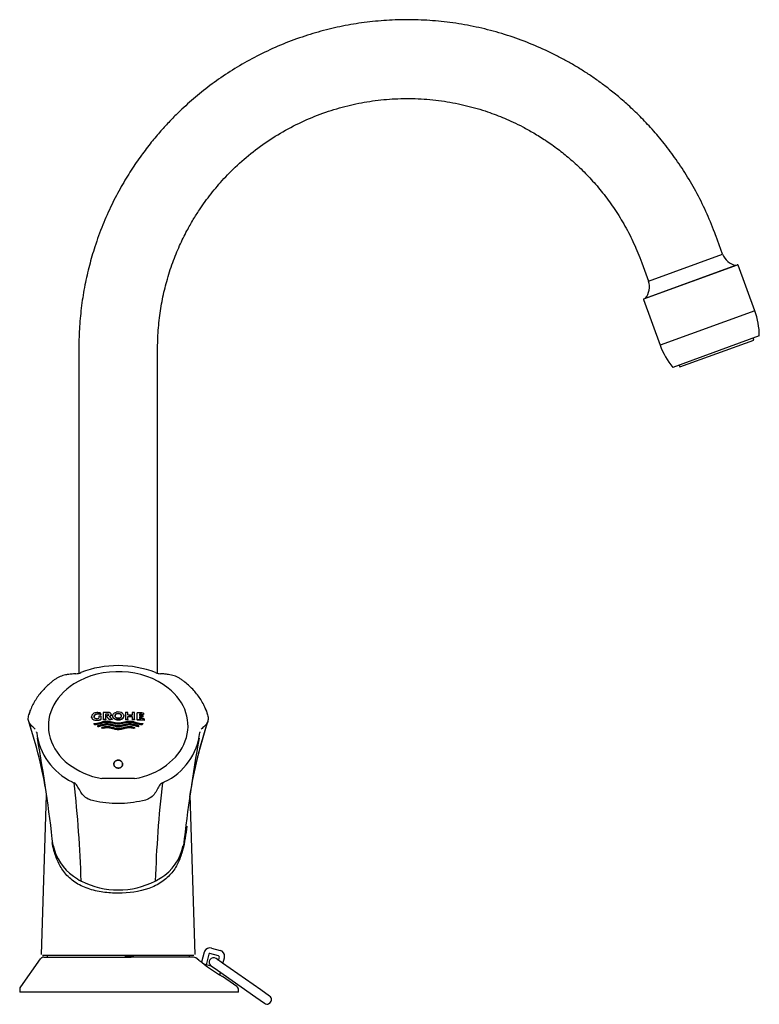
# Model space of a CAD drawing. Units: millimetres. Extents: x -18 to 384, y -18 to 559.
# Drawn here: x 215 to 384, y 334 to 559 of the extents above; entities that cross this region are included whole.
import ezdxf

# ---------------------------------------------------------------- set-up
doc = ezdxf.new("R2010")
doc.units = ezdxf.units.MM
for name, color, linetype in [('$DDT_AUDIT_GENERATED_(153)', 7, 'Continuous'), ('$DDT_AUDIT_GENERATED_(15E)', 7, 'Continuous'), ('$DDT_AUDIT_GENERATED_(219)', 7, 'Continuous'), ('$DDT_AUDIT_GENERATED_(2B2)', 7, 'Continuous'), ('$DDT_AUDIT_GENERATED_(2CA)', 7, 'Continuous'), ('$DDT_AUDIT_GENERATED_(60)', 7, 'Continuous'), ('$DDT_AUDIT_GENERATED_(7C)', 7, 'Continuous'), ('$DDT_AUDIT_GENERATED_(87)', 7, 'Continuous'), ('$DDT_AUDIT_GENERATED_(A9)', 7, 'Continuous'), ('$DDT_AUDIT_GENERATED_(CB)', 7, 'Continuous'), ('$DDT_AUDIT_GENERATED_(D0)', 7, 'Continuous'), ('Default', 7, 'Continuous')]:
    doc.layers.add(name, color=color, linetype=linetype)

# ---------------------------------------------------------------- blocks, each defined once
blk = doc.blocks.new('SE1')
at = {"layer": '$DDT_AUDIT_GENERATED_(153)', "color": 7, "linetype": 'Continuous'}
for p, q in [((357.22, 494.8), (378.55, 502.56)), ((382.54, 492.03), (378.74, 502.47)), ((357.13, 494.6), (360.93, 484.17)), ((382.54, 492.03), (360.93, 484.17)), ((383.57, 486.29), (363.83, 479.11))]:
    blk.add_line(p, q, dxfattribs=at)
for centre, radius, start, end in [((378.6, 502.42), 0.15, 20.0002, 110.0002), ((357.27, 494.65), 0.15, 110.0002, 200.0002), ((366.57, 486.22), 17, 0.2503, 20.0002), ((376.9, 489.98), 17, 200.0002, 219.7501)]:
    blk.add_arc(centre, radius, start, end, dxfattribs=at)
at = {"layer": '$DDT_AUDIT_GENERATED_(15E)', "color": 7, "linetype": 'Continuous'}
for p, q in [((365.4, 479.2), (382.31, 485.36)), ((382.31, 485.36), (382.16, 485.78)), ((365.24, 479.62), (365.4, 479.2))]:
    blk.add_line(p, q, dxfattribs=at)
at = {"layer": '$DDT_AUDIT_GENERATED_(219)', "color": 7, "linetype": 'Continuous'}
for p, q in [((375.18, 504.97), (373.63, 509.23)), ((358.25, 498.81), (375.18, 504.97)), ((356.72, 503.02), (358.25, 498.81)), ((357.55, 494.92), (378.22, 502.44)), ((228.16, 483.55), (228.16, 409.23)), ((246.16, 409.23), (246.16, 483.55))]:
    blk.add_line(p, q, dxfattribs=at)
for centre, start, end in [((378.92, 506.38), 200.656, 259.8936), ((354.48, 497.48), 320.1068, 19.3444)]:
    blk.add_arc(centre, 4, start, end, dxfattribs=at)
for points, knots in [([(373.64, 509.18), (372.94, 511.01), (371.75, 514.04), (369.43, 518.78), (366.96, 523.07), (364.32, 527.03), (361.59, 530.62), (358.83, 533.85), (356.08, 536.72), (353.4, 539.25), (350.84, 541.45), (348.42, 543.36), (346.15, 545), (343.96, 546.48), (341.75, 547.86), (339.48, 549.17), (337.16, 550.4), (333.97, 551.95), (329.86, 553.68), (324.77, 555.42), (319.56, 556.78), (314.27, 557.77), (308.97, 558.37), (303.69, 558.59), (298.48, 558.44), (293.39, 557.95), (288.38, 557.11), (283.42, 555.94), (278.48, 554.41), (273.59, 552.52), (268.85, 550.29), (264.33, 547.76), (260.1, 545), (256.81, 542.53), (254.33, 540.47), (252.55, 538.9), (250.76, 537.2), (248.85, 535.28), (246.8, 533.04), (244.62, 530.45), (242.35, 527.48), (240.05, 524.12), (237.77, 520.35), (235.58, 516.17), (233.54, 511.58), (231.86, 506.95), (230.52, 502.36), (229.5, 497.89), (228.75, 493.26), (228.26, 488.35), (228.19, 485.34), (228.16, 483.53)], [0, 0, 0, 0, 0.025552, 0.05029, 0.074079, 0.096807, 0.118366, 0.138669, 0.157646, 0.175234, 0.191386, 0.20607, 0.219257, 0.231582, 0.243994, 0.256496, 0.269078, 0.281733, 0.307226, 0.33291, 0.358699, 0.384386, 0.409867, 0.435085, 0.459976, 0.484461, 0.508417, 0.532665, 0.557336, 0.582454, 0.607686, 0.63242, 0.65654, 0.679969, 0.691405, 0.702643, 0.713982, 0.726822, 0.741337, 0.75752, 0.775354, 0.79481, 0.815848, 0.838406, 0.862411, 0.887763, 0.908939, 0.930832, 0.953363, 0.976453, 1, 1, 1, 1]), ([(246.16, 483.53), (246.17, 484.38), (246.19, 485.81), (246.34, 488.15), (246.56, 490.39), (246.87, 492.58), (247.26, 494.7), (247.71, 496.75), (248.43, 499.56), (249.52, 502.97), (251.09, 506.83), (252.69, 510.08), (254.22, 512.79), (255.62, 515), (256.98, 516.96), (258.35, 518.78), (259.79, 520.53), (261.31, 522.24), (263.62, 524.65), (266.88, 527.6), (271.25, 530.86), (275.91, 533.69), (280.77, 536.04), (285.75, 537.89), (290.78, 539.25), (295.88, 540.14), (301.06, 540.57), (306.35, 540.52), (311.61, 539.98), (316.69, 538.98), (320.62, 537.83), (323.47, 536.8), (325.41, 536.02), (327.44, 535.12), (329.67, 534.01), (332.15, 532.64), (334.85, 530.95), (337.58, 529.01), (340.29, 526.82), (342.94, 524.41), (345.59, 521.66), (348.18, 518.57), (350.66, 515.14), (352.95, 511.4), (355.06, 507.28), (356.11, 504.62), (356.73, 503.02)], [0, 0, 0, 0, 0.0146, 0.029177, 0.04332, 0.057216, 0.070768, 0.083983, 0.096835, 0.125303, 0.151497, 0.175257, 0.193599, 0.210017, 0.224558, 0.23869, 0.252942, 0.267302, 0.28176, 0.315793, 0.350122, 0.384401, 0.418314, 0.451729, 0.48447, 0.516453, 0.549065, 0.58245, 0.615988, 0.648566, 0.67996, 0.693014, 0.705809, 0.719272, 0.734905, 0.752721, 0.772701, 0.794806, 0.815844, 0.838404, 0.862411, 0.887764, 0.914349, 0.942024, 0.970633, 1, 1, 1, 1])]:
    blk.add_open_spline(points, degree=3, knots=knots, dxfattribs=at)
at = {"layer": '$DDT_AUDIT_GENERATED_(2B2)', "color": 7, "linetype": 'Continuous'}
for p, q in [((258.46, 346.45), (260.46, 345.91)), ((256.79, 345.48), (256.18, 343.23)), ((257.86, 345.06), (257.21, 342.64)), ((260.07, 344.68), (258.11, 345.21)), ((260.07, 343.64), (260.26, 344.35)), ((261.07, 342.93), (261.42, 344.24)), ((258.49, 342.3), (256.75, 342.77)), ((260.37, 340.31), (260.52, 340.88))]:
    blk.add_line(p, q, dxfattribs=at)
for centre, radius, start, end in [((258.1, 345.13), 1.36, 75, 153.8722), ((258.11, 345.13), 1.37, 153.8823, 164.9898), ((258.06, 345.01), 0.2, 75, 165), ((260, 344.42), 0.267, 345, 75), ((260.1, 344.6), 1.36, 356.1278, 75), ((260.1, 344.6), 1.37, 345.0102, 356.1177)]:
    blk.add_arc(centre, radius, start, end, dxfattribs=at)
for points, knots in [([(256.9, 345.75), (256.89, 345.75), (256.89, 345.75), (256.89, 345.75), (256.89, 345.74), (256.88, 345.74), (256.88, 345.73)], [0, 0, 0, 0, 0.512149, 0.512149, 0.512149, 1, 1, 1, 1]), ([(261.47, 344.5), (261.47, 344.51), (261.47, 344.52), (261.47, 344.52), (261.46, 344.53), (261.46, 344.53), (261.46, 344.53)], [0, 0, 0, 0, 0.514362, 0.514362, 0.514362, 1, 1, 1, 1])]:
    blk.add_open_spline(points, degree=3, knots=knots, dxfattribs=at)
at = {"layer": '$DDT_AUDIT_GENERATED_(2CA)', "color": 7, "linetype": 'Continuous'}
for p, q in [((258.35, 342.4), (259.81, 341.38)), ((260.96, 343.01), (259.5, 344.04)), ((269.74, 336.87), (260.96, 343.01)), ((259.81, 341.38), (268.59, 335.23)), ((268.59, 335.23), (270.58, 333.83)), ((271.73, 335.47), (269.74, 336.87))]:
    blk.add_line(p, q, dxfattribs=at)
for centre, start, end in [((258.92, 343.22), 55, 235), ((271.15, 334.65), 235, 55)]:
    blk.add_arc(centre, 1, start, end, dxfattribs=at)
at = {"layer": '$DDT_AUDIT_GENERATED_(60)', "color": 7, "linetype": 'Continuous'}
for p, q in [((220.18, 344.36), (239.49, 344.36)), ((254.35, 344.36), (240.12, 344.36)), ((255.59, 343.71), (254.92, 344.18)), ((219.37, 343.95), (214.82, 337.58)), ((264.24, 337.66), (260.96, 339.95)), ((214.66, 337.04), (214.66, 336.36)), ((264.66, 336.36), (214.66, 336.36)), ((264.66, 336.36), (264.66, 336.84))]:
    blk.add_line(p, q, dxfattribs=at)
for centre, radius, start, end in [((220.18, 343.36), 1, 89.9761, 144.075), ((239.8, 382.73), 38.37, 269.5279, 270.4721), ((254.35, 343.36), 1, 55.0533, 90.0514), ((280.99, 374.25), 39.72, 230.2434, 239.7725), ((215.49, 337.1), 0.815, 140.1691, 184.3402), ((263.66, 336.84), 1, 0.0506, 55.107)]:
    blk.add_arc(centre, radius, start, end, dxfattribs=at)
at = {"layer": '$DDT_AUDIT_GENERATED_(7C)', "color": 7, "linetype": 'Continuous'}
for p, q in [((238.72, 344.61), (238.72, 344.36)), ((238.77, 344.66), (240.61, 344.66)), ((240.66, 344.61), (240.66, 344.61)), ((240.66, 344.36), (240.66, 344.61))]:
    blk.add_line(p, q, dxfattribs=at)
blk.add_arc((238.77, 344.61), 0.05, 90, 180, dxfattribs=at)
blk.add_ellipse((240.61, 344.61), major_axis=(0, -0.05), ratio=0.999391, start_param=1.570796, end_param=3.141593, dxfattribs=at)
at = {"layer": '$DDT_AUDIT_GENERATED_(87)', "color": 7, "linetype": 'Continuous'}
for p, q in [((219.67, 344.97), (220.81, 381.36)), ((253.52, 381.36), (254.66, 344.97)), ((254.46, 344.76), (219.87, 344.76)), ((220.91, 344.76), (220.91, 344.36)), ((253.41, 344.36), (253.41, 344.76))]:
    blk.add_line(p, q, dxfattribs=at)
blk.add_open_spline([(252.8, 374.26), (252.62, 372.43), (252.35, 370.59), (251.62, 367.9), (251.32, 367.02), (250.53, 365.3), (250.03, 364.44), (248.78, 362.88), (248.01, 362.16), (246.22, 360.93), (245.22, 360.44), (241.95, 359.29), (239.56, 358.99), (236.01, 358.99), (234.84, 359.06), (232.51, 359.39), (231.35, 359.65), (229.19, 360.4), (228.16, 360.9), (226.37, 362.11), (225.59, 362.83), (224.32, 364.4), (223.82, 365.26), (223.02, 366.99), (222.71, 367.88), (222.3, 369.37), (222.17, 369.96), (222.05, 370.56)], degree=3, knots=[0, 0, 0, 0, 0.125, 0.125, 0.1875, 0.1875, 0.25, 0.25, 0.3125, 0.3125, 0.375, 0.375, 0.5, 0.5, 0.5625, 0.5625, 0.625, 0.625, 0.6875, 0.6875, 0.75, 0.75, 0.8125, 0.8125, 0.875, 0.875, 0.915971, 0.915971, 0.915971, 0.915971], dxfattribs=at)
at = {"layer": '$DDT_AUDIT_GENERATED_(A9)', "color": 7, "linetype": 'Continuous'}
blk.add_line((245.58, 361.74), (245.6, 361.75), dxfattribs=at)
for centre, radius, start, end in [((237.16, 387.58), 23.4, 68.6226, 111.3591), ((227.3, 412.66), 3.54, 273.3503, 292.2102), ((247.06, 412.67), 3.56, 247.4516, 266.1947), ((115.39, 364.55), 106.77, 9.2113, 18.3672), ((115.39, 364.55), 106.76, 9.2112, 18.3672), ((359.04, 364.52), 106.87, 161.634, 171.1482), ((359.04, 364.52), 106.87, 161.634, 170.9468), ((217.47, 395.67), 1.07, 2.598, 10.1722), ((232.93, 397.48), 14.5, 186.9802, 244.3918), ((-147.68, 328.31), 372.29, 6.4104, 10.2241), ((241.78, 397.2), 14.09, 294.7142, 353.9766), ((615.68, 329.23), 365.89, 169.7416, 173.6218), ((256.86, 395.67), 1.07, 169.842, 177.402), ((512.68, 348.03), 261.28, 169.4539, 169.4902), ((232.93, 397.48), 14.5, 244.3918, 246.2377), ((226.34, 382.71), 1.67, 28.4478, 63.6577), ((-56.79, 352.43), 285.65, 1.8799, 6.3868), ((531.12, 352.43), 285.65, 173.6132, 178.1201), ((247.98, 382.71), 1.67, 116.3423, 151.5522), ((241.78, 397.2), 14.09, 292.8055, 294.7142), ((233.68, 372.31), 11.63, 192.0433, 234.4231), ((240.88, 372.13), 11.36, 301.7382, 348.5699), ((235.27, 374.03), 13.92, 233.4744, 241.9733), ((239.2, 373.83), 13.68, 297.897, 303.7712), ((228.49, 361.28), 0.528, 61.4683, 62.6075), ((237.16, 378.35), 18.62, 243.1185, 296.8752)]:
    blk.add_arc(centre, radius, start, end, dxfattribs=at)
for centre, major_axis, start_param, end_param in [((228.87, 362.01), (0.14, 0.266), 3.112322, 3.141116), ((245.45, 362.01), (-0.14, 0.266), 3.142095, 3.162544)]:
    blk.add_ellipse(centre, major_axis=major_axis, ratio=0.352616, start_param=start_param, end_param=end_param, dxfattribs=at)
for points, knots in [([(227.51, 409.12), (227.29, 409.1), (226.79, 409.07), (225.99, 409), (225.18, 408.87), (224.5, 408.7), (223.87, 408.46), (223.27, 408.16), (222.67, 407.79), (222.06, 407.33), (221.36, 406.73), (220.54, 405.98), (219.67, 405.05), (218.85, 404.02), (218.12, 402.92), (217.52, 401.79), (217.1, 400.9), (216.94, 400.42), (216.9, 400.31)], [0, 0, 0, 0, 0.036103, 0.09953, 0.145584, 0.18681, 0.226607, 0.26813, 0.312649, 0.362708, 0.422026, 0.502053, 0.592859, 0.688902, 0.784238, 0.87946, 0.975394, 1, 1, 1, 1]), ([(257.38, 400.44), (257.3, 400.66), (257.1, 401.15), (256.66, 402.1), (256.05, 403.18), (255.28, 404.29), (254.42, 405.32), (253.45, 406.3), (252.58, 407.08), (251.82, 407.68), (251.21, 408.08), (250.6, 408.4), (249.97, 408.65), (249.31, 408.83), (248.59, 408.96), (247.74, 409.05), (247.18, 409.09), (246.82, 409.12)], [0, 0, 0, 0, 0.048831, 0.130084, 0.231857, 0.32869, 0.424892, 0.521119, 0.618372, 0.67056, 0.718422, 0.761726, 0.801846, 0.843309, 0.887122, 0.938185, 1, 1, 1, 1]), ([(257.44, 400.28), (257.42, 400.36), (257.35, 400.56), (257.27, 400.76), (257.2, 400.91)], [0, 0, 0, 0, 0.01550183, 0.05046621, 0.05046621, 0.05046621, 0.05046621]), ([(218.2, 396.45), (217.95, 396.69), (217.7, 396.93), (217.21, 397.4), (216.97, 397.65), (216.68, 398.24), (216.62, 398.57), (216.62, 399.25), (216.71, 399.61), (216.86, 400.05), (216.89, 400.14), (216.92, 400.22)], [0, 0, 0, 0, 0.0625, 0.0625, 0.125, 0.125, 0.1875, 0.1875, 0.25, 0.25, 0.2656016, 0.2656016, 0.2656016, 0.2656016]), ([(216.97, 400.38), (216.92, 400.24), (216.88, 400.11), (216.81, 399.89), (216.78, 399.81), (216.75, 399.72)], [0.72653492, 0.72653492, 0.72653492, 0.72653492, 0.75, 0.75, 0.76516733, 0.76516733, 0.76516733, 0.76516733]), ([(257.37, 400.35), (257.41, 400.23), (257.45, 400.1), (257.61, 399.62), (257.7, 399.27), (257.71, 398.58), (257.65, 398.25), (257.36, 397.65), (257.12, 397.4), (256.63, 396.93), (256.38, 396.69), (256.12, 396.45)], [0.7280322, 0.7280322, 0.7280322, 0.7280322, 0.75, 0.75, 0.8125, 0.8125, 0.875, 0.875, 0.9375, 0.9375, 1, 1, 1, 1]), ([(246.51, 383.51), (246.3, 383.13), (246.09, 382.75), (245.67, 381.99), (245.44, 381.6), (244.82, 380.98), (244.45, 380.71), (243.64, 380.31), (243.19, 380.19), (240.92, 379.68), (239.06, 379.47), (235.29, 379.47), (233.43, 379.67), (231.16, 380.18), (230.71, 380.3), (229.89, 380.7), (229.52, 380.97), (228.89, 381.6), (228.66, 381.98), (228.23, 382.75), (228.02, 383.13), (227.82, 383.51)], [0, 0, 0, 0, 0.0625, 0.0625, 0.125, 0.125, 0.1875, 0.1875, 0.25, 0.25, 0.5, 0.5, 0.75, 0.75, 0.8125, 0.8125, 0.875, 0.875, 0.9375, 0.9375, 1, 1, 1, 1])]:
    blk.add_open_spline(points, degree=3, knots=knots, dxfattribs=at)
at = {"layer": '$DDT_AUDIT_GENERATED_(CB)', "color": 7, "linetype": 'Continuous'}
blk.add_open_spline([(238.14, 388.65), (238.12, 388.75), (238.08, 388.85), (238.02, 388.94), (237.96, 389.03), (237.88, 389.11), (237.79, 389.17), (237.71, 389.24), (237.6, 389.29), (237.5, 389.32), (237.39, 389.36), (237.28, 389.37), (237.17, 389.37), (237.06, 389.37), (236.95, 389.36), (236.84, 389.33), (236.74, 389.29), (236.64, 389.25), (236.55, 389.19), (236.47, 389.13), (236.39, 389.05), (236.33, 388.97), (236.27, 388.88), (236.22, 388.79), (236.19, 388.69), (236.17, 388.59), (236.16, 388.49), (236.17, 388.39), (236.18, 388.28), (236.21, 388.18), (236.26, 388.09), (236.31, 387.99), (236.37, 387.9), (236.45, 387.83), (236.53, 387.76), (236.63, 387.7), (236.73, 387.65), (236.83, 387.61), (236.94, 387.58), (237.05, 387.57), (237.16, 387.56), (237.28, 387.56), (237.38, 387.58), (237.49, 387.61), (237.6, 387.65), (237.69, 387.7), (237.78, 387.75), (237.87, 387.82), (237.94, 387.89), (238.01, 387.97), (238.06, 388.06), (238.1, 388.15), (238.14, 388.25), (238.16, 388.35), (238.16, 388.46), (238.16, 388.52), (238.16, 388.59), (238.14, 388.65)], degree=3, knots=[0, 0, 0, 0, 0.054673, 0.054673, 0.054673, 0.109393, 0.109393, 0.109393, 0.163382, 0.163382, 0.163382, 0.216293, 0.216293, 0.216293, 0.268497, 0.268497, 0.268497, 0.320654, 0.320654, 0.320654, 0.373419, 0.373419, 0.373419, 0.427197, 0.427197, 0.427197, 0.481978, 0.481978, 0.481978, 0.537317, 0.537317, 0.537317, 0.592492, 0.592492, 0.592492, 0.646836, 0.646836, 0.646836, 0.700065, 0.700065, 0.700065, 0.752415, 0.752415, 0.752415, 0.804495, 0.804495, 0.804495, 0.857004, 0.857004, 0.857004, 0.910452, 0.910452, 0.910452, 0.964963, 0.964963, 0.964963, 1, 1, 1, 1], dxfattribs=at)
at = {"layer": '$DDT_AUDIT_GENERATED_(D0)', "color": 7, "linetype": 'Continuous'}
for p, q in [((231.08, 399.32), (231.08, 399.26)), ((231.08, 399.32), (231.08, 399.32)), ((231.08, 399.32), (231.08, 399.32)), ((232.29, 398.53), (232.29, 398.47)), ((232.42, 399.95), (232.42, 399.88)), ((232.72, 399.41), (232.72, 398.93)), ((233.21, 399.8), (233.21, 400.12)), ((233.21, 399.8), (233.21, 399.74)), ((233.28, 398.77), (233.28, 399.43)), ((233.28, 398.77), (233.28, 398.71)), ((233.74, 400.25), (233.74, 398.64)), ((233.74, 398.64), (233.74, 398.58)), ((234.3, 398.66), (234.3, 399.96)), ((234.3, 398.66), (234.3, 398.6)), ((234.37, 399.46), (234.37, 399.39)), ((235.14, 398.62), (234.37, 399.39)), ((234.66, 399.97), (234.66, 399.91)), ((235.13, 399.33), (235.15, 399.34)), ((235.14, 398.68), (235.14, 398.62)), ((235.53, 399.8), (235.53, 399.74)), ((235.83, 398.69), (235.83, 398.63)), ((235.87, 399.54), (235.87, 399.44)), ((237.16, 400.07), (237.16, 400.01)), ((238.46, 399.44), (238.46, 399.54)), ((238.85, 400.3), (238.85, 398.69)), ((238.85, 398.69), (238.85, 398.62)), ((239.39, 399.7), (239.39, 400.29)), ((239.39, 398.68), (239.39, 399.37)), ((239.39, 398.68), (239.39, 398.61)), ((240.36, 400.26), (240.36, 399.67)), ((240.36, 399.34), (240.36, 398.65)), ((240.36, 398.65), (240.36, 398.59)), ((240.91, 398.63), (240.91, 400.24)), ((240.91, 398.63), (240.91, 398.57)), ((241.5, 398.6), (241.5, 400.21)), ((241.5, 398.6), (241.5, 398.54)), ((242.05, 399.88), (242.05, 399.58)), ((242.05, 399.29), (242.05, 398.89)), ((242.8, 399.54), (242.8, 399.24)), ((242.8, 399.24), (242.8, 399.18)), ((242.94, 400.14), (242.94, 399.83)), ((242.94, 399.83), (242.94, 399.77)), ((243.08, 398.83), (243.08, 398.52)), ((243.08, 398.52), (243.08, 398.46)), ((231.57, 397.76), (231.57, 397.7)), ((231.57, 397.7), (231.76, 397.5)), ((231.76, 397.57), (231.76, 397.5)), ((232.44, 397.18), (232.44, 397.11)), ((232.64, 396.98), (232.44, 397.11)), ((232.64, 397.04), (232.64, 396.98)), ((233.37, 396.78), (233.37, 396.71)), ((233.66, 396.61), (233.37, 396.71)), ((233.66, 396.67), (233.66, 396.61)), ((237.17, 397.71), (237.17, 397.65)), ((237.17, 397.06), (237.17, 396.99)), ((237.17, 396.4), (237.17, 396.33)), ((240.96, 396.71), (240.67, 396.61)), ((240.67, 396.67), (240.67, 396.61)), ((240.96, 396.78), (240.96, 396.71)), ((241.9, 397.11), (241.69, 396.98)), ((241.69, 397.04), (241.69, 396.98)), ((241.9, 397.18), (241.9, 397.11)), ((242.58, 397.5), (242.76, 397.7)), ((242.58, 397.57), (242.58, 397.5)), ((242.76, 397.76), (242.76, 397.7))]:
    blk.add_line(p, q, dxfattribs=at)
for centre, radius, start, end in [((232.18, 400.22), 1.39, 272.8694, 292.789), ((232.44, 397.66), 2.58, 72.4482, 93.1635), ((232.16, 401.23), 2.71, 272.8368, 294.5077), ((232.16, 401.17), 2.7, 272.8176, 294.5352), ((232.52, 398.24), 1.71, 66.1598, 93.2953), ((232.52, 398.18), 1.71, 66.125, 93.3395), ((165.67, 330.33), 97.46, 44.5337, 45.1774), ((237.16, 398.68), 1.71, 54.0483, 104.6823), ((232.52, 398.47), 1.18, 217.002, 229.8735), ((233.31, 398.29), 1.42, 231.8686, 241.8035), ((202.25, 309.61), 92.56, 70.1636, 70.3553), ((271.5, 311.2), 90.86, 109.6393, 109.8345), ((241.02, 398.29), 1.42, 298.1965, 308.1256), ((241.82, 398.46), 1.17, 310.0779, 323.0427), ((237.16, -312.44), 697.6, 89.69413, 90.30587)]:
    blk.add_arc(centre, radius, start, end, dxfattribs=at)
for centre, major_axis, ratio, start_param, end_param in [((237.16, 397.2), (15.95, 0), 0.777146, 0.772326, 2.257043), ((237.16, 397.2), (15.95, 0), 0.777146, 2.257043, 4.47678), ((237.16, 397.2), (15.95, 0), 0.777146, -1.335187, 0.772326), ((237.16, 361.7), (-60.09, 0), 0.62932, -1.50617, -1.4968), ((237.16, 362.51), (-60.06, 0), 0.62932, -1.530756, -1.513751), ((237.16, 360.88), (-60.1, 0), 0.62932, -1.523096, -1.51379), ((237.16, 360.88), (-60, 0), 0.629321, -1.523016, -1.513695), ((236.43, 360.33), (-32.7, 50.41), 0.403277, -0.999137, -0.980838), ((237.16, 360.88), (-60.1, 0), 0.629321, -1.548655, -1.537127), ((237.16, 360.88), (-60, 0), 0.62932, -1.548618, -1.53707), ((237.16, 362.51), (60.06, 0), 0.629321, 1.533667, 1.542726), ((237.16, 360.88), (60.1, 0), 0.629321, 1.533692, 1.542744), ((237.16, 360.88), (60, 0), 0.629321, 1.533631, 1.542698), ((237.16, 361.91), (60.08, 0), 0.62932, 1.517525, 1.533682), ((237.16, 361.57), (60.09, 0), 0.62932, 1.517533, 1.533687), ((237.16, 361.57), (59.99, 0), 0.62932, 1.517444, 1.533626), ((237.16, 362.51), (60.06, 0), 0.62932, 1.508379, 1.517505), ((237.16, 360.88), (60.1, 0), 0.62932, 1.508421, 1.51754), ((237.16, 360.88), (60, 0), 0.629321, 1.508317, 1.517451), ((237.16, 362.51), (60.06, 0), 0.62932, 1.474462, 1.498461), ((237.16, 360.88), (60.1, 0), 0.62932, 1.47218, 1.498509), ((237.16, 360.88), (60, 0), 0.62932, 1.472015, 1.498389), ((237.16, 362.2), (60.07, 0), 0.62932, 1.474484, 1.489399), ((237.16, 362.2), (59.97, 0), 0.62932, 1.474323, 1.489263), ((237.16, 361.9), (60.08, 0), 0.62932, 1.476902, 1.489413), ((237.16, 361.59), (60.09, 0), 0.62932, 1.476914, 1.489424), ((237.16, 361.59), (59.99, 0), 0.62932, 1.476757, 1.489288), ((237.16, 361.19), (60.1, 0), 0.62932, 1.472176, 1.489432), ((237.31, 360.43), (56.07, 21.64), 0.602778, 1.404406, 1.423298), ((237.31, 360.43), (55.97, 21.61), 0.602778, 1.40451, 1.423433), ((237.02, 360.43), (-56.07, 21.64), 0.602778, -1.423409, -1.404517), ((237.02, 360.43), (-55.97, 21.61), 0.602778, -1.423545, -1.404621)]:
    blk.add_ellipse(centre, major_axis=major_axis, ratio=ratio, start_param=start_param, end_param=end_param, dxfattribs=at)
for points, knots in [([(232.29, 400.23), (231.98, 400.22), (231.65, 400.15), (231.2, 399.81), (231.08, 399.56), (231.08, 399.08), (231.19, 398.84), (231.65, 398.54), (231.98, 398.51), (232.29, 398.53)], [0, 0, 0, 0, 0.25, 0.25, 0.5, 0.5, 0.75, 0.75, 1, 1, 1, 1]), ([(232.29, 398.47), (232.12, 398.45), (231.94, 398.46), (231.77, 398.5), (231.67, 398.52), (231.58, 398.55), (231.49, 398.59), (231.41, 398.63), (231.34, 398.69), (231.28, 398.76), (231.2, 398.84), (231.14, 398.93), (231.11, 399.03), (231.09, 399.1), (231.08, 399.18), (231.08, 399.26)], [0, 0, 0, 0, 0.1430803, 0.1430803, 0.1430803, 0.2266045, 0.2266045, 0.2266045, 0.3117641, 0.3117641, 0.3117641, 0.4196583, 0.4196583, 0.4196583, 0.5005368, 0.5005368, 0.5005368, 0.5005368]), ([(231.57, 397.76), (232.05, 397.72), (232.52, 397.82), (233.43, 398.1), (233.88, 398.26), (235.31, 398.41), (236.19, 397.9), (238.12, 397.89), (239.01, 398.41), (240.44, 398.26), (240.89, 398.1), (241.8, 397.83), (242.29, 397.72), (242.76, 397.76)], [0, 0, 0, 0, 0.125, 0.125, 0.25, 0.25, 0.5, 0.5, 0.75, 0.75, 0.875, 0.875, 1, 1, 1, 1]), ([(231.66, 399.35), (231.66, 399.43), (231.68, 399.51), (231.73, 399.62), (231.75, 399.65), (231.81, 399.72), (231.84, 399.75), (231.94, 399.84), (232.03, 399.88), (232.22, 399.93), (232.32, 399.94), (232.42, 399.95)], [0, 0, 0, 0, 0.25, 0.25, 0.375, 0.375, 0.5, 0.5, 0.75, 0.75, 1, 1, 1, 1]), ([(232.42, 399.88), (232.32, 399.88), (232.22, 399.87), (232.03, 399.81), (231.94, 399.77), (231.84, 399.69), (231.81, 399.66), (231.75, 399.59), (231.73, 399.55), (231.68, 399.45), (231.66, 399.37), (231.66, 399.29)], [0, 0, 0, 0, 0.25, 0.25, 0.5, 0.5, 0.625, 0.625, 0.75, 0.75, 1, 1, 1, 1]), ([(232.25, 398.83), (232.16, 398.82), (232.07, 398.83), (231.91, 398.88), (231.84, 398.92), (231.75, 399.03), (231.71, 399.09), (231.67, 399.22), (231.66, 399.29), (231.66, 399.35)], [0, 0, 0, 0, 0.25, 0.25, 0.5, 0.5, 0.75, 0.75, 1, 1, 1, 1]), ([(237.17, 397.71), (236.94, 397.71), (236.71, 397.75), (236.26, 397.84), (236.04, 397.89), (235.6, 398.01), (235.38, 398.06), (234.93, 398.13), (234.69, 398.15), (234.24, 398.12), (234.01, 398.07), (233.57, 397.95), (233.35, 397.88), (232.91, 397.75), (232.68, 397.68), (232.34, 397.61), (232.23, 397.59), (231.99, 397.57), (231.87, 397.56), (231.76, 397.57)], [0, 0, 0, 0, 0.125, 0.125, 0.25, 0.25, 0.375, 0.375, 0.5, 0.5, 0.625, 0.625, 0.75, 0.75, 0.875, 0.875, 0.9375, 0.9375, 1, 1, 1, 1]), ([(234.66, 399.97), (234.7, 399.98), (234.75, 399.97), (234.83, 399.95), (234.87, 399.94), (234.95, 399.86), (234.98, 399.8), (234.98, 399.73)], [0, 0, 0, 0, 0.25, 0.25, 0.5, 0.5, 1, 1, 1, 1]), ([(234.98, 399.67), (234.98, 399.7), (234.98, 399.73), (234.95, 399.79), (234.93, 399.82), (234.87, 399.87), (234.83, 399.89), (234.75, 399.91), (234.7, 399.91), (234.66, 399.91)], [0, 0, 0, 0, 0.25, 0.25, 0.5, 0.5, 0.75, 0.75, 1, 1, 1, 1]), ([(234.98, 399.73), (234.98, 399.7), (234.98, 399.66), (234.95, 399.6), (234.93, 399.58), (234.86, 399.5), (234.77, 399.47), (234.69, 399.47)], [0, 0, 0, 0, 0.25, 0.25, 0.5, 0.5, 1, 1, 1, 1]), ([(235.53, 399.8), (235.53, 399.87), (235.51, 399.94), (235.45, 400.04), (235.42, 400.07), (235.37, 400.13), (235.34, 400.16), (235.26, 400.2), (235.22, 400.22), (235.13, 400.25), (235.09, 400.26), (234.95, 400.28), (234.86, 400.29), (234.76, 400.28)], [0, 0, 0, 0, 0.25, 0.25, 0.375, 0.375, 0.5, 0.5, 0.625, 0.625, 0.75, 0.75, 1, 1, 1, 1]), ([(235.15, 399.34), (235.2, 399.36), (235.26, 399.38), (235.36, 399.45), (235.39, 399.48), (235.46, 399.57), (235.49, 399.61), (235.52, 399.7), (235.53, 399.75), (235.53, 399.8)], [0, 0, 0, 0, 0.25, 0.25, 0.5, 0.5, 0.75, 0.75, 1, 1, 1, 1]), ([(235.53, 399.74), (235.53, 399.69), (235.52, 399.64), (235.49, 399.55), (235.46, 399.5), (235.39, 399.42), (235.35, 399.38), (235.26, 399.32), (235.2, 399.29), (235.15, 399.27)], [0, 0, 0, 0, 0.25, 0.25, 0.5, 0.5, 0.75, 0.75, 1, 1, 1, 1]), ([(237.6, 398.68), (236.99, 398.53), (236.24, 398.72), (235.83, 399.4), (235.85, 399.67), (236.15, 400.1), (236.42, 400.26), (236.73, 400.33)], [0, 0, 0, 0, 0.5, 0.5, 0.75, 0.75, 1, 1, 1, 1]), ([(235.87, 399.44), (235.87, 399.42), (235.87, 399.4), (235.87, 399.38), (235.88, 399.29), (235.91, 399.2), (235.96, 399.12), (236.01, 399.04), (236.07, 398.97), (236.15, 398.9), (236.23, 398.83), (236.33, 398.77), (236.44, 398.72), (236.55, 398.66), (236.69, 398.62), (236.82, 398.6), (236.97, 398.57), (237.13, 398.56), (237.28, 398.57), (237.39, 398.57), (237.5, 398.59), (237.6, 398.62)], [0.3849679, 0.3849679, 0.3849679, 0.3849679, 0.4061748, 0.4061748, 0.4061748, 0.4967457, 0.4967457, 0.4967457, 0.5870256, 0.5870256, 0.5870256, 0.6853971, 0.6853971, 0.6853971, 0.7944322, 0.7944322, 0.7944322, 0.9147976, 0.9147976, 0.9147976, 1, 1, 1, 1]), ([(236.45, 399.51), (236.45, 399.58), (236.46, 399.66), (236.51, 399.76), (236.53, 399.8), (236.58, 399.86), (236.6, 399.89), (236.7, 399.98), (236.79, 400.01), (236.97, 400.06), (237.07, 400.07), (237.16, 400.07)], [0, 0, 0, 0, 0.25, 0.25, 0.375, 0.375, 0.5, 0.5, 0.75, 0.75, 1, 1, 1, 1]), ([(237.16, 400.01), (237.07, 400.01), (236.97, 400), (236.79, 399.95), (236.7, 399.91), (236.6, 399.83), (236.58, 399.8), (236.53, 399.73), (236.51, 399.7), (236.46, 399.6), (236.45, 399.52), (236.45, 399.45)], [0, 0, 0, 0, 0.25, 0.25, 0.5, 0.5, 0.625, 0.625, 0.75, 0.75, 1, 1, 1, 1]), ([(237.16, 398.95), (237.07, 398.95), (236.97, 398.96), (236.79, 399.01), (236.7, 399.04), (236.6, 399.13), (236.57, 399.16), (236.53, 399.22), (236.51, 399.26), (236.46, 399.36), (236.45, 399.44), (236.45, 399.51)], [0, 0, 0, 0, 0.25, 0.25, 0.5, 0.5, 0.625, 0.625, 0.75, 0.75, 1, 1, 1, 1]), ([(237.16, 400.07), (237.26, 400.07), (237.36, 400.06), (237.49, 400.02), (237.53, 400), (237.61, 399.96), (237.65, 399.93), (237.75, 399.86), (237.8, 399.8), (237.87, 399.66), (237.88, 399.58), (237.88, 399.51)], [0, 0, 0, 0, 0.25, 0.25, 0.375, 0.375, 0.5, 0.5, 0.75, 0.75, 1, 1, 1, 1]), ([(237.88, 399.45), (237.88, 399.52), (237.87, 399.59), (237.8, 399.73), (237.75, 399.79), (237.65, 399.87), (237.61, 399.89), (237.53, 399.93), (237.49, 399.95), (237.36, 400), (237.26, 400.01), (237.16, 400.01)], [0, 0, 0, 0, 0.25, 0.25, 0.5, 0.5, 0.625, 0.625, 0.75, 0.75, 1, 1, 1, 1]), ([(237.88, 399.51), (237.88, 399.44), (237.87, 399.36), (237.82, 399.26), (237.8, 399.22), (237.75, 399.16), (237.73, 399.13), (237.63, 399.04), (237.54, 399.01), (237.36, 398.96), (237.26, 398.95), (237.16, 398.95)], [0, 0, 0, 0, 0.25, 0.25, 0.375, 0.375, 0.5, 0.5, 0.75, 0.75, 1, 1, 1, 1]), ([(238.16, 400.06), (238.23, 400.01), (238.28, 399.95), (238.37, 399.82), (238.41, 399.75), (238.47, 399.54), (238.46, 399.39), (238.34, 399.11), (238.23, 398.99), (238.02, 398.84), (237.94, 398.8), (237.78, 398.73), (237.69, 398.7), (237.6, 398.68)], [0, 0, 0, 0, 0.125, 0.125, 0.25, 0.25, 0.5, 0.5, 0.75, 0.75, 0.875, 0.875, 1, 1, 1, 1]), ([(237.6, 398.62), (237.69, 398.64), (237.78, 398.67), (237.94, 398.74), (238.02, 398.78), (238.23, 398.93), (238.34, 399.05), (238.44, 399.27), (238.46, 399.35), (238.46, 399.44)], [0, 0, 0, 0, 0.125, 0.125, 0.25, 0.25, 0.5, 0.5, 0.6476789, 0.6476789, 0.6476789, 0.6476789]), ([(231.76, 397.5), (231.99, 397.5), (232.22, 397.52), (232.66, 397.62), (232.88, 397.68), (233.32, 397.81), (233.54, 397.88), (233.98, 398), (234.21, 398.05), (234.56, 398.08), (234.68, 398.08), (234.91, 398.07), (235.02, 398.05), (235.36, 398), (235.59, 397.95), (236.03, 397.84), (236.25, 397.78), (236.7, 397.68), (236.93, 397.65), (237.17, 397.65)], [0, 0, 0, 0, 0.125, 0.125, 0.25, 0.25, 0.375, 0.375, 0.5, 0.5, 0.5625, 0.5625, 0.625, 0.625, 0.75, 0.75, 0.875, 0.875, 1, 1, 1, 1]), ([(241.9, 397.18), (241.51, 397.29), (241.12, 397.4), (240.35, 397.61), (239.94, 397.7), (238.74, 397.62), (237.99, 397.25), (236.38, 397.24), (235.65, 397.6), (234.44, 397.7), (234.02, 397.62), (233.23, 397.4), (232.83, 397.29), (232.44, 397.18)], [0, 0, 0, 0, 0.125, 0.125, 0.25, 0.25, 0.5, 0.5, 0.75, 0.75, 0.875, 0.875, 1, 1, 1, 1]), ([(240.96, 396.78), (240.65, 396.87), (240.34, 396.96), (239.69, 397.04), (239.35, 397.01), (238.71, 396.88), (238.4, 396.79), (237.77, 396.64), (237.44, 396.58), (236.45, 396.6), (235.86, 396.84), (234.93, 397.02), (234.62, 397.04), (233.97, 396.96), (233.67, 396.87), (233.37, 396.78)], [0, 0, 0, 0, 0.125, 0.125, 0.25, 0.25, 0.375, 0.375, 0.5, 0.5, 0.75, 0.75, 0.875, 0.875, 1, 1, 1, 1]), ([(233.66, 396.67), (233.95, 396.75), (234.24, 396.82), (234.69, 396.84), (234.84, 396.83), (235.13, 396.8), (235.28, 396.77), (235.71, 396.68), (235.99, 396.59), (236.57, 396.46), (236.86, 396.4), (237.17, 396.4)], [0, 0, 0, 0, 0.25, 0.25, 0.375, 0.375, 0.5, 0.5, 0.75, 0.75, 1, 1, 1, 1]), ([(237.17, 396.33), (236.86, 396.34), (236.57, 396.39), (235.99, 396.53), (235.71, 396.61), (235.28, 396.71), (235.13, 396.74), (234.84, 396.77), (234.68, 396.78), (234.23, 396.76), (233.95, 396.69), (233.66, 396.61)], [0, 0, 0, 0, 0.25, 0.25, 0.5, 0.5, 0.625, 0.625, 0.75, 0.75, 1, 1, 1, 1]), ([(233.73, 397.35), (234.01, 397.42), (234.3, 397.48), (234.74, 397.5), (234.88, 397.49), (235.17, 397.45), (235.32, 397.42), (235.74, 397.33), (236.02, 397.25), (236.58, 397.11), (236.87, 397.06), (237.17, 397.06)], [0, 0, 0, 0, 0.25, 0.25, 0.375, 0.375, 0.5, 0.5, 0.75, 0.75, 1, 1, 1, 1]), ([(237.17, 396.99), (236.86, 397), (236.58, 397.05), (236.02, 397.18), (235.74, 397.26), (235.32, 397.36), (235.17, 397.38), (234.88, 397.42), (234.74, 397.43), (234.29, 397.42), (234.01, 397.36), (233.73, 397.28)], [0, 0, 0, 0, 0.25, 0.25, 0.5, 0.5, 0.625, 0.625, 0.75, 0.75, 1, 1, 1, 1]), ([(242.58, 397.57), (242.46, 397.56), (242.34, 397.57), (242.11, 397.59), (241.99, 397.61), (241.65, 397.68), (241.42, 397.75), (240.98, 397.89), (240.76, 397.96), (240.31, 398.07), (240.09, 398.12), (239.73, 398.14), (239.62, 398.14), (239.39, 398.13), (239.27, 398.11), (238.94, 398.06), (238.72, 398), (238.06, 397.84), (237.62, 397.71), (237.17, 397.71)], [0, 0, 0, 0, 0.0625, 0.0625, 0.125, 0.125, 0.25, 0.25, 0.375, 0.375, 0.5, 0.5, 0.5625, 0.5625, 0.625, 0.625, 0.75, 0.75, 1, 1, 1, 1]), ([(237.17, 397.65), (237.4, 397.65), (237.63, 397.68), (238.07, 397.77), (238.29, 397.83), (238.73, 397.94), (238.95, 398), (239.4, 398.07), (239.63, 398.09), (240.09, 398.05), (240.32, 398.01), (240.77, 397.89), (240.99, 397.82), (241.43, 397.69), (241.65, 397.62), (242.1, 397.53), (242.33, 397.5), (242.58, 397.5)], [0, 0, 0, 0, 0.125, 0.125, 0.25, 0.25, 0.375, 0.375, 0.5, 0.5, 0.625, 0.625, 0.75, 0.75, 0.875, 0.875, 1, 1, 1, 1]), ([(237.17, 397.06), (237.47, 397.06), (237.75, 397.11), (238.32, 397.25), (238.6, 397.33), (239.02, 397.42), (239.16, 397.45), (239.45, 397.48), (239.6, 397.5), (240.04, 397.48), (240.33, 397.42), (240.61, 397.35)], [0, 0, 0, 0, 0.25, 0.25, 0.5, 0.5, 0.625, 0.625, 0.75, 0.75, 1, 1, 1, 1]), ([(240.61, 397.28), (240.32, 397.36), (240.04, 397.42), (239.59, 397.43), (239.45, 397.42), (239.16, 397.38), (239.02, 397.36), (238.59, 397.26), (238.32, 397.18), (237.75, 397.05), (237.47, 397), (237.17, 396.99)], [0, 0, 0, 0, 0.25, 0.25, 0.375, 0.375, 0.5, 0.5, 0.75, 0.75, 1, 1, 1, 1]), ([(237.17, 396.4), (237.48, 396.4), (237.77, 396.46), (238.34, 396.59), (238.63, 396.68), (239.06, 396.77), (239.2, 396.8), (239.5, 396.83), (239.65, 396.84), (240.1, 396.82), (240.39, 396.75), (240.67, 396.67)], [0, 0, 0, 0, 0.25, 0.25, 0.5, 0.5, 0.625, 0.625, 0.75, 0.75, 1, 1, 1, 1]), ([(240.67, 396.61), (240.39, 396.69), (240.1, 396.76), (239.65, 396.78), (239.49, 396.77), (239.2, 396.73), (239.06, 396.71), (238.62, 396.61), (238.34, 396.53), (237.77, 396.39), (237.48, 396.34), (237.17, 396.33)], [0, 0, 0, 0, 0.25, 0.25, 0.375, 0.375, 0.5, 0.5, 0.75, 0.75, 1, 1, 1, 1]), ([(237.89, 389.09), (237.97, 389.02), (238.03, 388.93), (238.08, 388.84), (238.12, 388.74), (238.15, 388.64), (238.16, 388.54), (238.17, 388.44), (238.16, 388.33), (238.13, 388.23), (238.1, 388.13), (238.05, 388.03), (237.98, 387.95), (237.92, 387.86), (237.84, 387.79), (237.74, 387.73), (237.65, 387.67), (237.55, 387.62), (237.44, 387.6), (237.33, 387.57), (237.22, 387.56), (237.11, 387.56), (237, 387.57), (236.89, 387.59), (236.78, 387.63), (236.68, 387.67), (236.59, 387.72), (236.51, 387.79), (236.42, 387.85), (236.35, 387.93), (236.3, 388.02), (236.24, 388.11), (236.2, 388.2), (236.18, 388.3), (236.16, 388.4), (236.16, 388.51), (236.18, 388.61), (236.19, 388.71), (236.23, 388.81), (236.29, 388.9), (236.34, 388.99), (236.42, 389.08), (236.5, 389.15), (236.59, 389.21), (236.69, 389.27), (236.79, 389.31), (236.89, 389.35), (237.01, 389.37), (237.12, 389.37), (237.23, 389.38), (237.34, 389.36), (237.45, 389.34), (237.55, 389.31), (237.65, 389.26), (237.74, 389.21), (237.79, 389.17), (237.84, 389.13), (237.89, 389.09)], [0, 0, 0, 0, 0.054563, 0.054563, 0.054563, 0.109084, 0.109084, 0.109084, 0.164221, 0.164221, 0.164221, 0.219572, 0.219572, 0.219572, 0.274393, 0.274393, 0.274393, 0.328178, 0.328178, 0.328178, 0.380906, 0.380906, 0.380906, 0.433029, 0.433029, 0.433029, 0.485241, 0.485241, 0.485241, 0.538177, 0.538177, 0.538177, 0.59217, 0.59217, 0.59217, 0.647114, 0.647114, 0.647114, 0.702478, 0.702478, 0.702478, 0.757522, 0.757522, 0.757522, 0.811641, 0.811641, 0.811641, 0.864664, 0.864664, 0.864664, 0.916916, 0.916916, 0.916916, 0.969035, 0.969035, 0.969035, 1, 1, 1, 1])]:
    blk.add_open_spline(points, degree=3, knots=knots, dxfattribs=at)
for points in [[(234.3, 399.96), (234.48, 399.97), (234.66, 399.97)], [(234.66, 399.91), (234.48, 399.91), (234.3, 399.9)], [(234.69, 399.47), (234.53, 399.46), (234.37, 399.46)]]:
    blk.add_open_spline(points, degree=2, dxfattribs=at)

msp = doc.modelspace()

# ---------------------------------------------------------------- block references
at = {"layer": 'Default'}
msp.add_blockref('SE1', (0, 0), dxfattribs=at)

doc.saveas('drawing.dxf')
